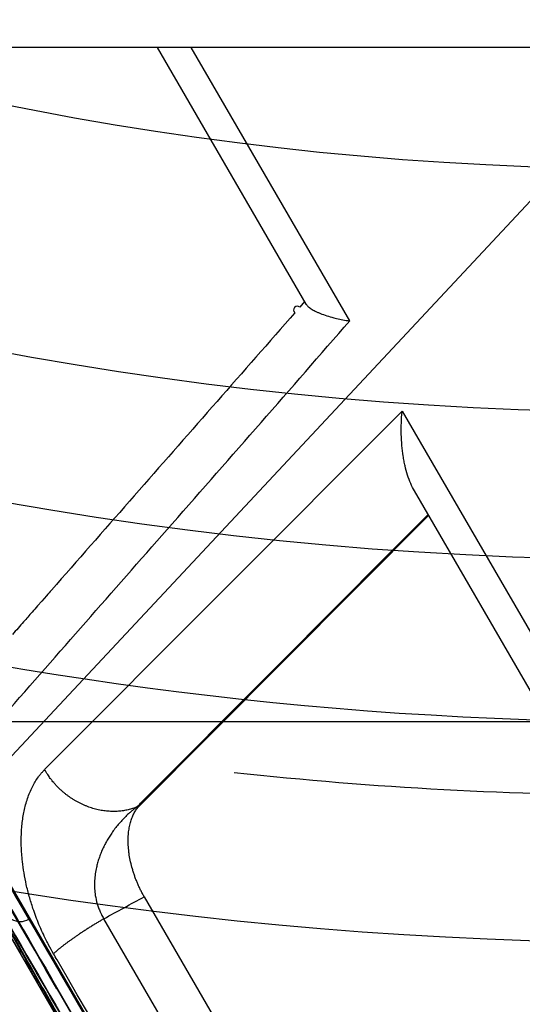
# Model space of a CAD drawing. Extents: x -222 to 438, y -200 to 1127.
# Drawn here: x -102 to -98, y 43 to 49 of the extents above; entities that cross this region are included whole.
import ezdxf

# ---------------------------------------------------------------- set-up
doc = ezdxf.new("R2010")
doc.units = 0
doc.layers.add('2', color=7, linetype='CONTINUOUS')
doc.layers.add('4', color=7, linetype='CONTINUOUS')

msp = doc.modelspace()

# ---------------------------------------------------------------- linework, layer by layer
at = {"layer": '2', "color": 40, "linetype": 'CONTINUOUS'}
msp.add_line((-112.343, 44.705149), (-97.376374, 44.705149), dxfattribs=at)
for radius in [24.9015, 23.9015]:
    msp.add_circle((-97.376374, 70.70515), radius, dxfattribs=at)
at = {"layer": '2', "color": 6, "linetype": 'CONTINUOUS'}
msp.add_circle((-97.376374, 70.70515), 22.25, dxfattribs=at)
at = {"layer": '2', "color": 40, "linetype": 'CONTINUOUS'}
for radius, start, end in [(26, 210, 270), (27.5, 250.98873, 289.01127), (26.5, 263.81667, 270)]:
    msp.add_arc((-97.376374, 70.70515), radius, start, end, dxfattribs=at)
at = {"layer": '4', "color": 254, "linetype": 'CONTINUOUS'}
msp.add_line((-92.374577, 49.282573), (-144.37458, 49.282573), dxfattribs=at)
at = {"layer": '4', "color": 7, "linetype": 'CONTINUOUS'}
for p, q in [((-100.7547, 49.282574), (-99.742976, 47.539917)), ((-99.445516, 47.425068), (-100.52232, 49.282574)), ((-97.617489, 48.884388), (-102.06321, 44.12963)), ((-101.51931, 44.378094), (-99.090181, 46.812729)), ((-99.090181, 46.812729), (-94.716686, 39.282574)), ((-94.94906, 39.282574), (-99.006124, 46.270625)), ((-98.909892, 46.104965), (-100.87236, 44.135698)), ((-102.06321, 44.12963), (-99.249191, 39.282574)), ((-100.8419, 43.515043), (-98.384784, 39.282574)), ((-98.746009, 39.282574), (-101.11644, 43.365808)), ((-101.73806, 43.219281), (-99.85757, 39.980199))]:
    msp.add_line(p, q, dxfattribs=at)
at = {"layer": '4', "color": 252, "linetype": 'CONTINUOUS'}
msp.add_line((-99.336583, 39.282574), (-101.47043, 42.957994), dxfattribs=at)
for points in [[(-101.74414, 43.565357, 1), (-101.62662, 43.362933), (-101.50896, 43.160274), (-101.39118, 42.957406, 0.00000006), (-101.27329, 42.754333, 0.00000007), (-101.15527, 42.551058, 0.00000008), (-101.03714, 42.34758, 0.00000009), (-100.91894, 42.143989, 0.00000011), (-100.8007, 41.940319, 0.00000012), (-100.68225, 41.736298, 0.00000014), (-100.56354, 41.531834, 0.00000014), (-100.44525, 41.328083, 0.00000014), (-100.32761, 41.125444, 0.00000017), (-100.20801, 40.919443, 0.00000023), (-100.08556, 40.708539, 0.00000017), (-99.970574, 40.510476, 1)], [(-99.866591, 40.331373, 0.00000029), (-99.733006, 40.101283, 0.00000054), (-99.52722, 39.746833, 0.00000027), (-99.257703, 39.282611, 0.00000014)], [(-103.50781, 46.459853, 0.00000059), (-103.43668, 46.337334, -0.0000026), (-103.36537, 46.214505, -0.00000015), (-103.29388, 46.091367, 0.00000066), (-103.22222, 45.967937)], [(-103.15039, 45.844208, -0.00000017), (-103.0784, 45.720197)], [(-99.752393, 47.556143), (-99.785459, 47.518493, 1), (-99.818525, 47.480842), (-99.851591, 47.443192), (-99.884657, 47.405541), (-99.917723, 47.367891), (-99.950789, 47.33024), (-99.983855, 47.292589), (-100.01692, 47.254938), (-100.04999, 47.217288), (-100.08305, 47.179637), (-100.11612, 47.141986), (-100.14919, 47.104335), (-100.18225, 47.066684), (-100.21532, 47.029033), (-100.24838, 46.991382), (-100.28145, 46.953731), (-100.31452, 46.91608), (-100.34758, 46.878429), (-100.38065, 46.840777), (-100.41372, 46.803126), (-100.44678, 46.765475), (-100.47985, 46.727823), (-100.51292, 46.690172), (-100.54598, 46.65252), (-100.57905, 46.614868), (-100.61212, 46.577217), (-100.64518, 46.539565, 0.00000005), (-100.67825, 46.501913, 0.00000016), (-100.71132, 46.464261, 0.00000022), (-100.74439, 46.426609, 0.00000023), (-100.77745, 46.388957, 0.00000026), (-100.81052, 46.351304, 0.00000029), (-100.84359, 46.313651, 0.00000032), (-100.87666, 46.275997, 0.00000035), (-100.90973, 46.238342, 0.00000038), (-100.9428, 46.200687, 0.00000041), (-100.97587, 46.163031, 0.00000043), (-101.00894, 46.125373, 0.00000046), (-101.04201, 46.087715, 0.00000049), (-101.07508, 46.050055, 0.00000052), (-101.10815, 46.012394, 0.00000055), (-101.14123, 45.974732, 0.00000058), (-101.1743, 45.937069, 0.00000061), (-101.20738, 45.899402, 0.00000064), (-101.24047, 45.86173, 0.00000067), (-101.27354, 45.824065, 0.00000069), (-101.30661, 45.786413, 0.00000073), (-101.33971, 45.74872, 0.00000078), (-101.37286, 45.710968, 0.00000078), (-101.40588, 45.673367, 0.00000074), (-101.4387, 45.635988, 0.00000086), (-101.47206, 45.598003, 0.00000109), (-101.5062, 45.559129, 0.00000083), (-101.53825, 45.522629, 0.00000024), (-101.56723, 45.489631, 0.00000126), (-101.60445, 45.447244, 0.0000023), (-101.66178, 45.381949, 0.00000113), (-101.73687, 45.296434, 0.00000059)], [(-102.20258, 44.068687, -0.00000259), (-102.18397, 44.035816, 0.00001772)], [(-101.84845, 43.444412, 0.00001898), (-101.82978, 43.411571, 0.00001898), (-101.81112, 43.378731, 0.00001898), (-101.79245, 43.345893, 0.00001898), (-101.77378, 43.313056, 0.00001898), (-101.75511, 43.280221, 0.00001898), (-101.73643, 43.247387, 0.00001898), (-101.71775, 43.214555, 0.00001898), (-101.69907, 43.181724, 0.00001898), (-101.68039, 43.148895, 0.00001898), (-101.6617, 43.116067, 0.00001898), (-101.64302, 43.083241, 0.00001898), (-101.62433, 43.050416, 0.00001898), (-101.60563, 43.017593, 0.00001898), (-101.58694, 42.984772, 0.00001898), (-101.56824, 42.951952, 0.00001898), (-101.54954, 42.919133, 0.00001898), (-101.53084, 42.886316, 0.00001898), (-101.51213, 42.853501, 0.00001898), (-101.49343, 42.820687, 0.00001898), (-101.47472, 42.787874, 0.00001898), (-101.456, 42.755063, 0.00001898), (-101.43729, 42.722254, 0.00001898), (-101.41857, 42.689446, 0.00001898), (-101.39985, 42.65664, 0.00001898), (-101.38113, 42.623835, 0.00001898)], [(-101.11644, 43.365808), (-101.12691, 43.359645, 0.00085236), (-101.1374, 43.353424, 0.00084025), (-101.1479, 43.347142, 0.00083951), (-101.15842, 43.340806, 0.00085505), (-101.16894, 43.334421, 0.00086618), (-101.17944, 43.327995, 0.00087622), (-101.18992, 43.321531, 0.00088674), (-101.20036, 43.315036, 0.00090074), (-101.21076, 43.308515, 0.00091439), (-101.22111, 43.301976, 0.00093003), (-101.23139, 43.295423, 0.00094614), (-101.2416, 43.288864, 0.00096441), (-101.25171, 43.282305, 0.00098359), (-101.26173, 43.275753, 0.00100466), (-101.27164, 43.269214, 0.00102727), (-101.28143, 43.262695, 0.00105163), (-101.29109, 43.256202, 0.00107819), (-101.30062, 43.249742, 0.00110628), (-101.30999, 43.243322, 0.00113751), (-101.3192, 43.236948, 0.00117023), (-101.32824, 43.230627, 0.00120659), (-101.33711, 43.224363, 0.0012438), (-101.34579, 43.218167, 0.00128752), (-101.35428, 43.212039, 0.00133373), (-101.36256, 43.20599, 0.00138133), (-101.37063, 43.200023, 0.0014247), (-101.37849, 43.194148, 0.0014954), (-101.38613, 43.188359, 0.00158586), (-101.39354, 43.182665, 0.00161599), (-101.4007, 43.177089, 0.00158071), (-101.4076, 43.17165, 0.00181371), (-101.41433, 43.16625, 0.00225961), (-101.42092, 43.160865, 0.00185079), (-101.42696, 43.155875, 0.00072081), (-101.4323, 43.151421, 0.00272665), (-101.43858, 43.145993, 0.00523686), (-101.44751, 43.138014, 0.00291783), (-101.45874, 43.127794, 0.00165832)]]:
    msp.add_lwpolyline(points, format="xyb", dxfattribs=at)
at = {"layer": '4', "color": 7, "linetype": 'CONTINUOUS'}
for points in [[(-100.89191, 44.125135), (-100.90618, 44.119563, -0.01031624), (-100.9209, 44.114481, -0.00983021), (-100.93609, 44.109903, -0.00963771), (-100.9517, 44.105842, -0.00984481), (-100.96774, 44.102358, -0.0098834), (-100.98417, 44.099454, -0.00987679), (-101.00097, 44.097179, -0.0098312), (-101.01812, 44.095531, -0.00985074), (-101.03558, 44.094561, -0.00980548), (-101.05332, 44.094262, -0.00979096), (-101.07131, 44.094679, -0.0097278), (-101.08951, 44.095798, -0.00969779), (-101.10788, 44.097661, -0.00962531), (-101.12637, 44.100246, -0.00957845), (-101.14495, 44.103589, -0.00949859), (-101.16357, 44.107662, -0.00943899), (-101.18219, 44.112493, -0.00935502), (-101.20076, 44.118047, -0.00928475), (-101.21924, 44.124344, -0.0092), (-101.23757, 44.131341, -0.00912335), (-101.25572, 44.139053, -0.00903793), (-101.27364, 44.14743, -0.00895134), (-101.29128, 44.156477, -0.00887513), (-101.30862, 44.166142, -0.00880074), (-101.32559, 44.176424, -0.00870685), (-101.34218, 44.18726, -0.00857603), (-101.35833, 44.198638, -0.00856367), (-101.37404, 44.210522, -0.00861486), (-101.38927, 44.222903, -0.00834792), (-101.40396, 44.235641, -0.0077965), (-101.41805, 44.248684, -0.00840676), (-101.43174, 44.262304, -0.00971614), (-101.44507, 44.276586, -0.00757957), (-101.45724, 44.290194, -0.00313638), (-101.46796, 44.302656, -0.01009529), (-101.48036, 44.318992, -0.0170672), (-101.49768, 44.344491, -0.00869361), (-101.51931, 44.378094, -0.00476405)], [(-101.47043, 42.957994), (-101.46926, 42.95574, 0.00000035), (-101.4681, 42.953487, 0.00000035), (-101.46693, 42.951233, 0.00000035), (-101.46577, 42.94898, 0.00000035), (-101.46461, 42.946726, 0.00000035), (-101.46344, 42.944472, 0.00000035), (-101.46228, 42.942218, 0.00000035), (-101.46111, 42.939964, 0.00000035), (-101.45995, 42.93771, 0.00000035), (-101.45878, 42.935455, 0.00000035), (-101.45762, 42.933201, 0.00000035), (-101.45645, 42.930946, 0.00000035), (-101.45529, 42.928692, 0.00000035), (-101.45412, 42.926437, 0.00000035), (-101.45296, 42.924181, 0.00000035), (-101.45179, 42.921927, 0.00000035), (-101.45063, 42.919673, 0.00000035), (-101.44946, 42.917416, 0.00000036), (-101.4483, 42.915156, 0.00000035), (-101.44713, 42.912905, 0.00000033), (-101.44598, 42.910667, 0.00000036), (-101.4448, 42.908394, 0.00000043), (-101.4436, 42.906067, 0.00000033), (-101.44247, 42.903882, 0.00000011), (-101.44145, 42.901906, 0.00000046), (-101.44014, 42.899369, 0.00000079), (-101.43812, 42.895461, 0.00000039), (-101.43548, 42.890343, 0.00000021)]]:
    msp.add_lwpolyline(points, format="xyb", dxfattribs=at)
at = {"layer": '4', "color": 252, "linetype": 'CONTINUOUS'}
msp.add_lwpolyline([(-101.75779, 43.44551), (-101.68327, 43.317149), (-101.60865, 43.188621), (-101.53394, 43.059926), (-101.45913, 42.931075), (-101.38424, 42.802068), (-101.30926, 42.672918)], dxfattribs=at)
at = {"layer": '4', "color": 7, "linetype": 'CONTINUOUS'}
for points, knots in [([(-99.742976, 47.539917), (-99.739974, 47.534751), (-99.735492, 47.529393), (-99.723874, 47.518553), (-99.716721, 47.513057), (-99.699962, 47.5021), (-99.690356, 47.496638), (-99.674274, 47.488589), (-99.668636, 47.48593), (-99.656825, 47.480676), (-99.650646, 47.478078), (-99.631322, 47.470393), (-99.61739, 47.465419), (-99.587583, 47.455886), (-99.571737, 47.451334), (-99.541892, 47.443686), (-99.528244, 47.440488), (-99.499952, 47.434466), (-99.485333, 47.431647), (-99.466863, 47.428449), (-99.463464, 47.427875), (-99.456608, 47.426747), (-99.453152, 47.426192), (-99.445516, 47.425068)], [0, 0, 0, 0, 0.12642754, 0.12642754, 0.25293214, 0.25293214, 0.37943701, 0.37943701, 0.44269218, 0.44269218, 0.5059618, 0.5059618, 0.63250103, 0.63250103, 0.75909272, 0.75909272, 0.85752553, 0.85752553, 0.95598546, 0.95598546, 0.97799262, 0.97799262, 1, 1, 1, 1]), ([(-99.006124, 46.270625), (-99.01514, 46.286251), (-99.023569, 46.303126), (-99.039087, 46.339005), (-99.046195, 46.358055), (-99.059035, 46.398037), (-99.064767, 46.418969), (-99.072297, 46.451545), (-99.074629, 46.462597), (-99.078934, 46.485067), (-99.080911, 46.4965), (-99.086302, 46.531357), (-99.089178, 46.555338), (-99.093443, 46.604554), (-99.094832, 46.629786), (-99.09608, 46.681255), (-99.095941, 46.707488), (-99.094562, 46.747454), (-99.093907, 46.76088), (-99.092203, 46.78793), (-99.089174, 46.799984), (-99.090181, 46.812729)], [0, 0, 0, 0, 0.12490952, 0.12490952, 0.24989517, 0.24989517, 0.37488108, 0.37488108, 0.43737709, 0.43737709, 0.49989074, 0.49989074, 0.62491503, 0.62491503, 0.74993844, 0.74993844, 0.87496747, 0.87496747, 0.93748503, 0.93748503, 1, 1, 1, 1]), ([(-100.89191, 44.125135), (-100.88348, 44.133666), (-100.87502, 44.142158), (-100.21545, 44.804), (-99.56434, 45.457352), (-98.913225, 46.110706)], [0, 0, 0, 0, 0.08132615, 0.08132615, 6.3365275, 6.3365275, 6.3365275, 6.3365275]), ([(-101.45874, 43.127794), (-101.47014, 43.147427), (-101.48115, 43.167328), (-101.49752, 43.198422), (-101.50312, 43.209333), (-101.51733, 43.237819), (-101.52577, 43.255503), (-101.54201, 43.291092), (-101.54983, 43.309055), (-101.57229, 43.363139), (-101.58592, 43.399517), (-101.60727, 43.462918), (-101.61561, 43.49004), (-101.63073, 43.544048), (-101.63748, 43.570914), (-101.64943, 43.624182), (-101.65459, 43.650562), (-101.66339, 43.702672), (-101.66698, 43.72834), (-101.67189, 43.771859), (-101.67355, 43.789876), (-101.67609, 43.825472), (-101.67697, 43.843013), (-101.67799, 43.877579), (-101.67811, 43.894583), (-101.67764, 43.928034), (-101.67703, 43.94446), (-101.67512, 43.976737), (-101.6738, 43.992568), (-101.67048, 44.023605), (-101.66848, 44.038792), (-101.66381, 44.068518), (-101.66114, 44.083038), (-101.65516, 44.111402), (-101.65185, 44.125232), (-101.64423, 44.15365), (-101.63984, 44.168139), (-101.63034, 44.196234), (-101.62522, 44.209823), (-101.61429, 44.236099), (-101.60847, 44.24877), (-101.59616, 44.273184), (-101.58967, 44.284913), (-101.57601, 44.307473), (-101.56884, 44.318287), (-101.5573, 44.334207), (-101.55315, 44.339661), (-101.54654, 44.347922), (-101.54416, 44.350827), (-101.53933, 44.356541), (-101.53203, 44.364965), (-101.52448, 44.372968), (-101.51931, 44.378094)], [0, 0, 0, 0, 0.03773191, 0.03773191, 0.05791758, 0.05791758, 0.09016625, 0.09016625, 0.12253609, 0.12253609, 0.18788332, 0.18788332, 0.23737729, 0.23737729, 0.2875331, 0.2875331, 0.33840974, 0.33840974, 0.38998112, 0.38998112, 0.42764237, 0.42764237, 0.46563436, 0.46563436, 0.50394271, 0.50394271, 0.54253975, 0.54253975, 0.58144511, 0.58144511, 0.62059298, 0.62059298, 0.65996368, 0.65996368, 0.69953019, 0.69953019, 0.74356605, 0.74356605, 0.78778466, 0.78778466, 0.83216039, 0.83216039, 0.87666222, 0.87666222, 0.92145489, 0.92145489, 0.94578238, 0.94578238, 0.95933679, 0.95933679, 0.97289119, 1, 1, 1, 1]), ([(-100.79729, 41.603633), (-100.80216, 41.612208), (-100.80705, 41.62074), (-101.05773, 42.0576), (-101.3029, 42.486342), (-101.79188, 43.344429), (-102.03569, 43.773772), (-102.28371, 44.212048), (-102.28856, 44.220621), (-102.29336, 44.229196)], [0, 0, 0, 0, 0.00974191, 0.00974191, 0.50010126, 0.50010126, 0.99025473, 0.99025473, 1, 1, 1, 1]), ([(-100.8419, 43.515043), (-100.84626, 43.522373), (-100.85045, 43.529857), (-100.85863, 43.545019), (-100.86262, 43.552697), (-100.87038, 43.568205), (-100.87415, 43.576036), (-100.88145, 43.591805), (-100.88497, 43.599743), (-100.89176, 43.615682), (-100.89502, 43.623683), (-100.90127, 43.639699), (-100.90425, 43.647715), (-100.90994, 43.663724), (-100.91263, 43.671693), (-100.91777, 43.687676), (-100.92021, 43.695676), (-100.92711, 43.719651), (-100.93116, 43.735601), (-100.93815, 43.767163), (-100.94108, 43.782769), (-100.94464, 43.805725), (-100.94568, 43.8133), (-100.9475, 43.828272), (-100.94827, 43.835657), (-100.9502, 43.857659), (-100.95096, 43.872052), (-100.95147, 43.900145), (-100.95121, 43.913844), (-100.94971, 43.940403), (-100.94848, 43.953263), (-100.94594, 43.971832), (-100.94499, 43.977902), (-100.94286, 43.989788), (-100.94168, 43.995605), (-100.93783, 44.012759), (-100.93483, 44.023758), (-100.92799, 44.044804), (-100.92416, 44.054852), (-100.91572, 44.073925), (-100.91111, 44.082951), (-100.9012, 44.099923), (-100.89588, 44.107869), (-100.88462, 44.122642), (-100.87865, 44.129498), (-100.87236, 44.135698)], [0, 0, 0, 0, 0.0312546, 0.0312546, 0.06250894, 0.06250894, 0.09376314, 0.09376314, 0.12501731, 0.12501731, 0.15627156, 0.15627156, 0.18752599, 0.18752599, 0.21879789, 0.21879789, 0.2500636, 0.2500636, 0.3125969, 0.3125969, 0.37513006, 0.37513006, 0.4063958, 0.4063958, 0.43766423, 0.43766423, 0.50016962, 0.50016962, 0.56267456, 0.56267456, 0.6251797, 0.6251797, 0.65643201, 0.65643201, 0.68767621, 0.68767621, 0.75013913, 0.75013913, 0.81260183, 0.81260183, 0.87506459, 0.87506459, 0.93752776, 0.93752776, 1, 1, 1, 1]), ([(-100.89191, 44.125135), (-100.894, 44.123275), (-100.89629, 44.121298), (-100.90169, 44.116962), (-100.90468, 44.114667), (-100.9109, 44.109962), (-100.91412, 44.107552), (-100.92043, 44.102731), (-100.92351, 44.100321), (-100.93137, 44.093715), (-100.93638, 44.089401), (-100.95045, 44.076945), (-100.95941, 44.06863), (-100.9769, 44.051589), (-100.98544, 44.042862), (-101.00211, 44.024982), (-101.01025, 44.015826), (-101.02609, 43.997107), (-101.03379, 43.987541), (-101.04873, 43.968022), (-101.05597, 43.958068), (-101.06928, 43.938771), (-101.07538, 43.929469), (-101.08717, 43.910583), (-101.09285, 43.900997), (-101.10375, 43.881567), (-101.10897, 43.871719), (-101.11893, 43.851784), (-101.12368, 43.841695), (-101.13264, 43.821311), (-101.13687, 43.811014), (-101.14478, 43.790233), (-101.14847, 43.779745), (-101.15527, 43.758611), (-101.15839, 43.747962), (-101.16403, 43.726538), (-101.16656, 43.71575), (-101.17181, 43.690013), (-101.17428, 43.674928), (-101.17792, 43.644711), (-101.17911, 43.629573), (-101.18015, 43.599346), (-101.18, 43.584276), (-101.17831, 43.554301), (-101.17677, 43.539418), (-101.17152, 43.505088), (-101.16726, 43.485752), (-101.15886, 43.45728), (-101.15577, 43.447995), (-101.14894, 43.429658), (-101.14521, 43.420651), (-101.13863, 43.406247), (-101.13598, 43.400771), (-101.12803, 43.38526), (-101.12222, 43.375477), (-101.11644, 43.365808)], [0, 0, 0, 0, 0.0135544, 0.0135544, 0.02710881, 0.02710881, 0.04066321, 0.04066321, 0.05421762, 0.05421762, 0.07854511, 0.07854511, 0.12333778, 0.12333778, 0.16783961, 0.16783961, 0.21221534, 0.21221534, 0.25643395, 0.25643395, 0.30046981, 0.30046981, 0.34003632, 0.34003632, 0.37940702, 0.37940702, 0.41855489, 0.41855489, 0.45746025, 0.45746025, 0.49605729, 0.49605729, 0.53436564, 0.53436564, 0.57235763, 0.57235763, 0.61001888, 0.61001888, 0.66159026, 0.66159026, 0.7124669, 0.7124669, 0.76262271, 0.76262271, 0.81211668, 0.81211668, 0.87746391, 0.87746391, 0.90983375, 0.90983375, 0.94208242, 0.94208242, 0.96226809, 0.96226809, 1, 1, 1, 1]), ([(-102.09704, 43.891055), (-102.09224, 43.882458), (-102.08739, 43.873891), (-101.83955, 43.43592), (-101.59589, 43.006835), (-101.10716, 42.149182), (-100.86209, 41.720618), (-100.61149, 41.283897), (-100.6066, 41.275367), (-100.60176, 41.266841)], [0, 0, 0, 0, 0.00974539, 0.00974539, 0.4998988, 0.4998988, 0.99025809, 0.99025809, 1, 1, 1, 1]), ([(-101.79991, 43.330634), (-101.78677, 43.307944), (-101.77324, 43.284504), (-101.74559, 43.236618), (-101.73153, 43.21227), (-101.67946, 43.122133), (-101.63982, 43.053534), (-101.55843, 42.912775), (-101.51699, 42.841148), (-101.43455, 42.698701), (-101.39386, 42.628416), (-101.31539, 42.49296), (-101.27791, 42.428303), (-101.23034, 42.346264), (-101.21799, 42.32498), (-101.19349, 42.282748), (-101.18145, 42.261999), (-101.16982, 42.242043)], [0, 0, 0, 0, 0.0703974, 0.0703974, 0.13952823, 0.13952823, 0.32071944, 0.32071944, 0.50187278, 0.50187278, 0.68302399, 0.68302399, 0.86420775, 0.86420775, 0.93033917, 0.93033917, 1, 1, 1, 1])]:
    msp.add_open_spline(points, degree=3, knots=knots, dxfattribs=at)
at = {"layer": '4', "color": 7, "linetype": 'CONTINUOUS', "extrusion": (0.584924, 0.584924, 0.584924)}
msp.add_open_spline([(-101.75789, 44.789055), (-101.3895, 45.208613), (-101.02112, 45.628203), (-100.24973, 46.506758), (-99.846732, 46.965746), (-99.445516, 47.425068)], degree=3, knots=[0.58492387, 0.58492387, 0.58492387, 0.58492387, 4.299954, 4.299954, 8.3640183, 8.3640183, 8.3640183, 8.3640183], dxfattribs=at)
at = {"layer": '4', "color": 252, "linetype": 'CONTINUOUS'}
for points, knots in [([(-103.92877, 47.192449), (-103.91811, 47.174091), (-103.90745, 47.155729), (-103.11602, 45.792523), (-102.30107, 44.388789), (-101.47043, 42.957994)], [0, 0, 0, 0, 0.08205963, 0.08205963, 6.115005, 6.115005, 6.115005, 6.115005]), ([(-101.97814, 43.700914), (-101.96747, 43.682472), (-101.55167, 42.966267), (-101.12276, 42.227497), (-100.66075, 41.427202)], [0, 0, 0, 0, 0.0820312, 3.1904714, 3.1904714, 3.1904714, 3.1904714])]:
    msp.add_open_spline(points, degree=3, knots=knots, dxfattribs=at)
at = {"layer": '4', "color": 252, "linetype": 'CONTINUOUS', "extrusion": (5.604344, 5.604344, 5.604344)}
msp.add_open_spline([(-101.43548, 42.890343), (-102.23067, 44.260057), (-103.01107, 45.604268), (-103.76934, 46.910355), (-103.78035, 46.92932), (-103.79134, 46.948255)], degree=3, knots=[5.6043439, 5.6043439, 5.6043439, 5.6043439, 11.134518, 11.134518, 11.215663, 11.215663, 11.215663, 11.215663], dxfattribs=at)
at = {"layer": '4', "color": 7, "linetype": 'CONTINUOUS', "extrusion": (1.97127, 1.97127, 1.97127)}
msp.add_open_spline([(-100.87236, 44.135698), (-100.8745, 44.134645), (-100.87664, 44.133485), (-100.88317, 44.129941), (-100.88756, 44.127558), (-100.89191, 44.125135)], degree=3, knots=[1.9712699, 1.9712699, 1.9712699, 1.9712699, 1.9798354, 1.9798354, 1.9974372, 1.9974372, 1.9974372, 1.9974372], dxfattribs=at)
at = {"layer": '4', "color": 252, "linetype": 'CONTINUOUS', "extrusion": (0.003173, 0.003173, 0.003173)}
msp.add_open_spline([(-102.01275, 44.028154), (-101.10268, 42.460538), (-100.17974, 40.870801), (-99.257703, 39.282611)], degree=3, dxfattribs=at)
at = {"layer": '4', "color": 7, "linetype": 'CONTINUOUS', "extrusion": (2.306663, 2.306663, 2.306663)}
msp.add_open_spline([(-101.11644, 43.365808), (-101.02493, 43.415529), (-100.93346, 43.465266), (-100.8419, 43.515043)], degree=3, dxfattribs=at)
at = {"layer": '4', "color": 252, "linetype": 'CONTINUOUS', "extrusion": (2.775123, 2.775123, 2.775123)}
msp.add_open_spline([(-100.69851, 41.492298), (-101.06436, 42.122469), (-101.43503, 42.760926), (-101.79554, 43.381901), (-101.80677, 43.401206)], degree=3, knots=[2.7751232, 2.7751232, 2.7751232, 2.7751232, 5.2985743, 5.3794084, 5.3794084, 5.3794084, 5.3794084], dxfattribs=at)
at = {"layer": '4', "color": 7, "linetype": 'CONTINUOUS', "extrusion": (0.684185, 0.684185, 0.684185)}
msp.add_open_spline([(-99.226356, 39.282574), (-99.964564, 40.554111), (-100.70246, 41.825106), (-101.44264, 43.10005), (-101.45071, 43.113944), (-101.45874, 43.127794)], degree=3, knots=[0.68418473, 0.68418473, 0.68418473, 0.68418473, 0.99657503, 0.99657503, 1, 1, 1, 1], dxfattribs=at)

doc.saveas('drawing.dxf')
